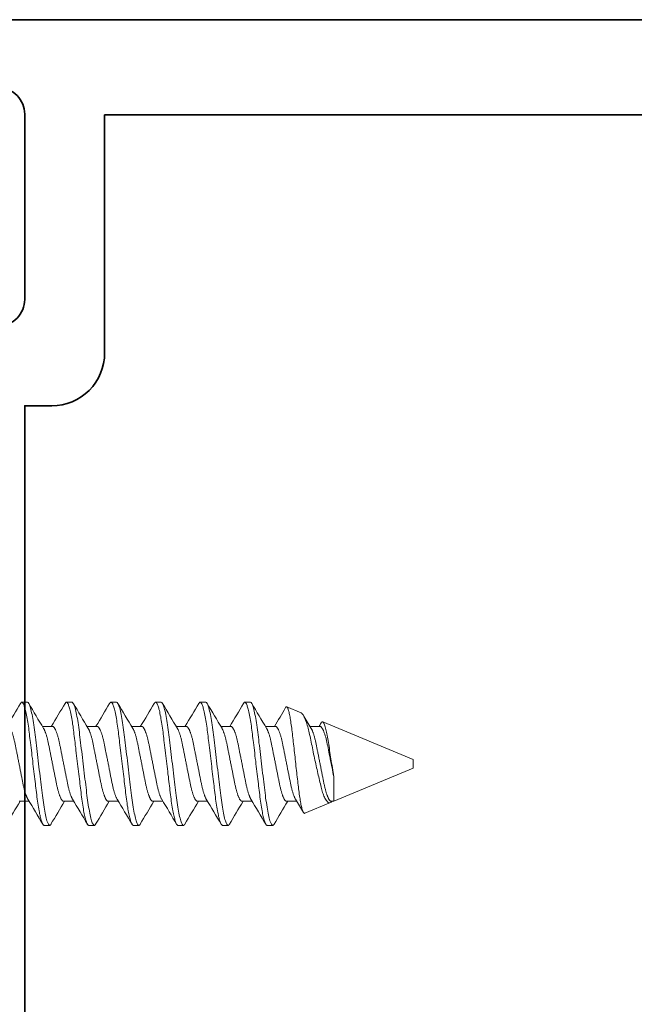
# Model space of a CAD drawing. Units: inches. Extents: x -40 to 3476, y -494 to 635.
# Drawn here: x 400 to 400, y -372 to -371 of the extents above; entities that cross this region are included whole.
import ezdxf

# ---------------------------------------------------------------- set-up
doc = ezdxf.new("R2010")
doc.units = ezdxf.units.IN
doc.header["$LTSCALE"] = 0.5
doc.header["$MEASUREMENT"] = 0
doc.layers.add('Z-DETL-HRDW', color=3, linetype='Continuous', lineweight=9)
doc.layers.add('Z_ELEV_DOOR_550', color=6, linetype='Continuous', lineweight=35)

# ---------------------------------------------------------------- blocks, each defined once
blk = doc.blocks.new('SMS6X34')
at = {"layer": 'Z-DETL-HRDW', "transparency": 33554687}
for p, q in [((0.3174, 0.069), (0.3111, 0.069)), ((0.3674, 0.069), (0.3611, 0.069)), ((0.4174, 0.069), (0.4111, 0.069)), ((0.4674, 0.069), (0.4611, 0.069)), ((0.5174, 0.069), (0.5111, 0.069)), ((0.5674, 0.069), (0.5611, 0.069)), ((0.6243, 0.0571), (0.6081, 0.0638)), ((0.75, 0.005), (0.6485, 0.0471)), ((0.3455, 0.0419), (0.3342, 0.0419)), ((0.3955, 0.0419), (0.3842, 0.0419)), ((0.4455, 0.0419), (0.4342, 0.0419)), ((0.4955, 0.0419), (0.4842, 0.0419)), ((0.5455, 0.0419), (0.5342, 0.0419)), ((0.5955, 0.0419), (0.5842, 0.0419)), ((0.6455, 0.0419), (0.6342, 0.0419)), ((0.75, -0.005), (0.75, 0.005)), ((0.6608, -0.0419), (0.75, -0.005)), ((0.6608, -0.0419), (0.6608, -0.0142)), ((0.308, -0.0419), (0.3193, -0.0419)), ((0.358, -0.0419), (0.3693, -0.0419)), ((0.408, -0.0419), (0.4193, -0.0419)), ((0.458, -0.0419), (0.4693, -0.0419)), ((0.508, -0.0419), (0.5193, -0.0419)), ((0.558, -0.0419), (0.5693, -0.0419)), ((0.608, -0.0419), (0.6193, -0.0419)), ((0.6283, -0.0554), (0.6571, -0.0435)), ((0.658, -0.0419), (0.6608, -0.0419)), ((0.3361, -0.069), (0.3424, -0.069)), ((0.3861, -0.069), (0.3924, -0.069)), ((0.4361, -0.069), (0.4424, -0.069)), ((0.4861, -0.069), (0.4924, -0.069)), ((0.5361, -0.069), (0.5424, -0.069)), ((0.5861, -0.069), (0.5924, -0.069))]:
    blk.add_line(p, q, dxfattribs=at)
at = {"layer": 'Z-DETL-HRDW', "transparency": 33554687, "flags": 128}
for points in [[(0.3096, 0.0677), (0.3099, 0.068), (0.3102, 0.0685), (0.3105, 0.0688), (0.3108, 0.0689), (0.3111, 0.069), (0.3114, 0.0689), (0.3117, 0.0688), (0.312, 0.0685), (0.3123, 0.0681), (0.3126, 0.0676), (0.313, 0.067), (0.3133, 0.0663), (0.3136, 0.0655), (0.3139, 0.0646), (0.3143, 0.0636), (0.3146, 0.0625), (0.3149, 0.0611), (0.3153, 0.0597), (0.3157, 0.0581), (0.316, 0.0564), (0.3164, 0.0546), (0.3168, 0.0527), (0.3171, 0.0507), (0.3175, 0.0486), (0.3178, 0.0465), (0.3181, 0.0444), (0.3185, 0.0422), (0.3188, 0.04), (0.3191, 0.0377), (0.3194, 0.0354), (0.3196, 0.0332), (0.3199, 0.0309), (0.3202, 0.0285), (0.3205, 0.0261), (0.3208, 0.0237), (0.3211, 0.0209), (0.3215, 0.018), (0.3218, 0.0151), (0.3222, 0.0121), (0.3225, 0.0091), (0.3229, 0.0061), (0.3233, 0.003), (0.3236, 0), (0.324, -0.0029), (0.3243, -0.0058), (0.3247, -0.0087), (0.325, -0.0115), (0.3254, -0.0143), (0.3257, -0.0171), (0.326, -0.0197), (0.3263, -0.0223), (0.3266, -0.0247), (0.3269, -0.0272), (0.3272, -0.0296), (0.3275, -0.0321), (0.3278, -0.0346), (0.3281, -0.0371), (0.3284, -0.0395), (0.3287, -0.0419), (0.3291, -0.0442), (0.3294, -0.0464), (0.3298, -0.0486), (0.3301, -0.0506), (0.3304, -0.0525), (0.3308, -0.0543), (0.3311, -0.056), (0.3315, -0.0577), (0.3318, -0.0592), (0.3322, -0.0606), (0.3325, -0.0618), (0.3328, -0.063), (0.3331, -0.064), (0.3335, -0.065), (0.3338, -0.066), (0.3342, -0.0668), (0.3345, -0.0675), (0.3349, -0.068), (0.3352, -0.0685), (0.3355, -0.0688), (0.3358, -0.0689), (0.3361, -0.069), (0.3361, -0.069)], [(0.3596, 0.0677), (0.3599, 0.068), (0.3602, 0.0685), (0.3605, 0.0688), (0.3608, 0.0689), (0.3611, 0.069), (0.3614, 0.0689), (0.3617, 0.0688), (0.362, 0.0685), (0.3623, 0.0681), (0.3626, 0.0676), (0.363, 0.067), (0.3633, 0.0663), (0.3636, 0.0655), (0.3639, 0.0646), (0.3643, 0.0636), (0.3646, 0.0625), (0.3649, 0.0611), (0.3653, 0.0597), (0.3657, 0.0581), (0.366, 0.0564), (0.3664, 0.0546), (0.3668, 0.0527), (0.3671, 0.0507), (0.3675, 0.0486), (0.3678, 0.0465), (0.3681, 0.0444), (0.3685, 0.0422), (0.3688, 0.04), (0.3691, 0.0377), (0.3694, 0.0354), (0.3696, 0.0332), (0.3699, 0.0309), (0.3702, 0.0285), (0.3705, 0.0261), (0.3708, 0.0237), (0.3711, 0.0209), (0.3715, 0.018), (0.3718, 0.0151), (0.3722, 0.0121), (0.3725, 0.0091), (0.3729, 0.0061), (0.3733, 0.003), (0.3736, 0), (0.374, -0.0029), (0.3743, -0.0058), (0.3747, -0.0087), (0.375, -0.0115), (0.3754, -0.0143), (0.3757, -0.0171), (0.376, -0.0197), (0.3763, -0.0223), (0.3766, -0.0247), (0.3769, -0.0272), (0.3772, -0.0296), (0.3775, -0.0321), (0.3778, -0.0346), (0.3781, -0.0371), (0.3784, -0.0395), (0.3787, -0.0419), (0.3791, -0.0442), (0.3794, -0.0464), (0.3798, -0.0486), (0.3801, -0.0506), (0.3804, -0.0525), (0.3808, -0.0543), (0.3811, -0.056), (0.3815, -0.0577), (0.3818, -0.0592), (0.3822, -0.0606), (0.3825, -0.0618), (0.3828, -0.063), (0.3831, -0.064), (0.3835, -0.065), (0.3838, -0.066), (0.3842, -0.0668), (0.3845, -0.0675), (0.3849, -0.068), (0.3852, -0.0685), (0.3855, -0.0688), (0.3858, -0.0689), (0.3861, -0.069), (0.3861, -0.069)], [(0.4096, 0.0677), (0.4099, 0.068), (0.4102, 0.0685), (0.4105, 0.0688), (0.4108, 0.0689), (0.4111, 0.069), (0.4114, 0.0689), (0.4117, 0.0688), (0.412, 0.0685), (0.4123, 0.0681), (0.4126, 0.0676), (0.413, 0.067), (0.4133, 0.0663), (0.4136, 0.0655), (0.4139, 0.0646), (0.4143, 0.0636), (0.4146, 0.0625), (0.4149, 0.0611), (0.4153, 0.0597), (0.4157, 0.0581), (0.416, 0.0564), (0.4164, 0.0546), (0.4168, 0.0527), (0.4171, 0.0507), (0.4175, 0.0486), (0.4178, 0.0465), (0.4181, 0.0444), (0.4185, 0.0422), (0.4188, 0.04), (0.4191, 0.0377), (0.4194, 0.0354), (0.4196, 0.0332), (0.4199, 0.0309), (0.4202, 0.0285), (0.4205, 0.0261), (0.4208, 0.0237), (0.4211, 0.0209), (0.4215, 0.018), (0.4218, 0.0151), (0.4222, 0.0121), (0.4225, 0.0091), (0.4229, 0.0061), (0.4233, 0.003), (0.4236, 0), (0.424, -0.0029), (0.4243, -0.0058), (0.4247, -0.0087), (0.425, -0.0115), (0.4254, -0.0143), (0.4257, -0.0171), (0.426, -0.0197), (0.4263, -0.0223), (0.4266, -0.0247), (0.4269, -0.0272), (0.4272, -0.0296), (0.4275, -0.0321), (0.4278, -0.0346), (0.4281, -0.0371), (0.4284, -0.0395), (0.4287, -0.0419), (0.4291, -0.0442), (0.4294, -0.0464), (0.4298, -0.0486), (0.4301, -0.0506), (0.4304, -0.0525), (0.4308, -0.0543), (0.4311, -0.056), (0.4315, -0.0577), (0.4318, -0.0592), (0.4322, -0.0606), (0.4325, -0.0618), (0.4328, -0.063), (0.4331, -0.064), (0.4335, -0.065), (0.4338, -0.066), (0.4342, -0.0668), (0.4345, -0.0675), (0.4349, -0.068), (0.4352, -0.0685), (0.4355, -0.0688), (0.4358, -0.0689), (0.4361, -0.069), (0.4361, -0.069)], [(0.4596, 0.0677), (0.4599, 0.068), (0.4602, 0.0685), (0.4605, 0.0688), (0.4608, 0.0689), (0.4611, 0.069), (0.4614, 0.0689), (0.4617, 0.0688), (0.462, 0.0685), (0.4623, 0.0681), (0.4626, 0.0676), (0.463, 0.067), (0.4633, 0.0663), (0.4636, 0.0655), (0.4639, 0.0646), (0.4643, 0.0636), (0.4646, 0.0625), (0.4649, 0.0611), (0.4653, 0.0597), (0.4657, 0.0581), (0.466, 0.0564), (0.4664, 0.0546), (0.4668, 0.0527), (0.4671, 0.0507), (0.4675, 0.0486), (0.4678, 0.0465), (0.4681, 0.0444), (0.4685, 0.0422), (0.4688, 0.04), (0.4691, 0.0377), (0.4694, 0.0354), (0.4696, 0.0332), (0.4699, 0.0309), (0.4702, 0.0285), (0.4705, 0.0261), (0.4708, 0.0237), (0.4711, 0.0209), (0.4715, 0.018), (0.4718, 0.0151), (0.4722, 0.0121), (0.4725, 0.0091), (0.4729, 0.0061), (0.4733, 0.003), (0.4736, 0), (0.474, -0.0029), (0.4743, -0.0058), (0.4747, -0.0087), (0.475, -0.0115), (0.4754, -0.0143), (0.4757, -0.0171), (0.476, -0.0197), (0.4763, -0.0223), (0.4766, -0.0247), (0.4769, -0.0272), (0.4772, -0.0296), (0.4775, -0.0321), (0.4778, -0.0346), (0.4781, -0.0371), (0.4784, -0.0395), (0.4787, -0.0419), (0.4791, -0.0442), (0.4794, -0.0464), (0.4798, -0.0486), (0.4801, -0.0506), (0.4804, -0.0525), (0.4808, -0.0543), (0.4811, -0.056), (0.4815, -0.0577), (0.4818, -0.0592), (0.4822, -0.0606), (0.4825, -0.0618), (0.4828, -0.063), (0.4831, -0.064), (0.4835, -0.065), (0.4838, -0.066), (0.4842, -0.0668), (0.4845, -0.0675), (0.4849, -0.068), (0.4852, -0.0685), (0.4855, -0.0688), (0.4858, -0.0689), (0.4861, -0.069), (0.4861, -0.069)], [(0.5096, 0.0677), (0.5099, 0.068), (0.5102, 0.0685), (0.5105, 0.0688), (0.5108, 0.0689), (0.5111, 0.069), (0.5114, 0.0689), (0.5117, 0.0688), (0.512, 0.0685), (0.5123, 0.0681), (0.5126, 0.0676), (0.513, 0.067), (0.5133, 0.0663), (0.5136, 0.0655), (0.5139, 0.0646), (0.5143, 0.0636), (0.5146, 0.0625), (0.5149, 0.0611), (0.5153, 0.0597), (0.5157, 0.0581), (0.516, 0.0564), (0.5164, 0.0546), (0.5168, 0.0527), (0.5171, 0.0507), (0.5175, 0.0486), (0.5178, 0.0465), (0.5181, 0.0444), (0.5185, 0.0422), (0.5188, 0.04), (0.5191, 0.0377), (0.5194, 0.0354), (0.5196, 0.0332), (0.5199, 0.0309), (0.5202, 0.0285), (0.5205, 0.0261), (0.5208, 0.0237), (0.5211, 0.0209), (0.5215, 0.018), (0.5218, 0.0151), (0.5222, 0.0121), (0.5225, 0.0091), (0.5229, 0.0061), (0.5233, 0.003), (0.5236, 0), (0.524, -0.0029), (0.5243, -0.0058), (0.5247, -0.0087), (0.525, -0.0115), (0.5254, -0.0143), (0.5257, -0.0171), (0.526, -0.0197), (0.5263, -0.0223), (0.5266, -0.0247), (0.5269, -0.0272), (0.5272, -0.0296), (0.5275, -0.0321), (0.5278, -0.0346), (0.5281, -0.0371), (0.5284, -0.0395), (0.5287, -0.0419), (0.5291, -0.0442), (0.5294, -0.0464), (0.5298, -0.0486), (0.5301, -0.0506), (0.5304, -0.0525), (0.5308, -0.0543), (0.5311, -0.056), (0.5315, -0.0577), (0.5318, -0.0592), (0.5322, -0.0606), (0.5325, -0.0618), (0.5328, -0.063), (0.5331, -0.064), (0.5335, -0.065), (0.5338, -0.066), (0.5342, -0.0668), (0.5345, -0.0675), (0.5349, -0.068), (0.5352, -0.0685), (0.5355, -0.0688), (0.5358, -0.0689), (0.5361, -0.069), (0.5361, -0.069)], [(0.5596, 0.0677), (0.5599, 0.068), (0.5602, 0.0685), (0.5605, 0.0688), (0.5608, 0.0689), (0.5611, 0.069), (0.5614, 0.0689), (0.5617, 0.0688), (0.562, 0.0685), (0.5623, 0.0681), (0.5626, 0.0676), (0.563, 0.067), (0.5633, 0.0663), (0.5636, 0.0655), (0.5639, 0.0646), (0.5643, 0.0636), (0.5646, 0.0625), (0.5649, 0.0611), (0.5653, 0.0597), (0.5657, 0.0581), (0.566, 0.0564), (0.5664, 0.0546), (0.5668, 0.0527), (0.5671, 0.0507), (0.5675, 0.0486), (0.5678, 0.0465), (0.5681, 0.0444), (0.5685, 0.0422), (0.5688, 0.04), (0.5691, 0.0377), (0.5694, 0.0354), (0.5696, 0.0332), (0.5699, 0.0309), (0.5702, 0.0285), (0.5705, 0.0261), (0.5708, 0.0237), (0.5711, 0.0209), (0.5715, 0.018), (0.5718, 0.0151), (0.5722, 0.0121), (0.5725, 0.0091), (0.5729, 0.0061), (0.5733, 0.003), (0.5736, 0), (0.574, -0.0029), (0.5743, -0.0058), (0.5747, -0.0087), (0.575, -0.0115), (0.5754, -0.0143), (0.5757, -0.0171), (0.576, -0.0197), (0.5763, -0.0223), (0.5766, -0.0247), (0.5769, -0.0272), (0.5772, -0.0296), (0.5775, -0.0321), (0.5778, -0.0346), (0.5781, -0.0371), (0.5784, -0.0395), (0.5787, -0.0419), (0.5791, -0.0442), (0.5794, -0.0464), (0.5798, -0.0486), (0.5801, -0.0506), (0.5804, -0.0525), (0.5808, -0.0543), (0.5811, -0.056), (0.5815, -0.0577), (0.5818, -0.0592), (0.5822, -0.0606), (0.5825, -0.0618), (0.5828, -0.063), (0.5831, -0.064), (0.5835, -0.065), (0.5838, -0.066), (0.5842, -0.0668), (0.5845, -0.0675), (0.5849, -0.068), (0.5852, -0.0685), (0.5855, -0.0688), (0.5858, -0.0689), (0.5861, -0.069), (0.5861, -0.069)], [(0.6283, -0.0554), (0.628, -0.0555), (0.6277, -0.0554), (0.6273, -0.0551), (0.627, -0.0547), (0.6267, -0.0542), (0.6263, -0.0535), (0.626, -0.0528), (0.6258, -0.052), (0.6255, -0.0512), (0.6252, -0.0502), (0.6249, -0.0491), (0.6246, -0.048), (0.6243, -0.0467), (0.624, -0.0454), (0.6238, -0.044), (0.6235, -0.0425), (0.6232, -0.0409), (0.623, -0.0393), (0.6227, -0.0376), (0.6224, -0.0358), (0.6222, -0.0339), (0.6219, -0.0319), (0.6217, -0.03), (0.6214, -0.028), (0.6212, -0.0259), (0.6209, -0.0238), (0.6207, -0.0216), (0.6204, -0.0194), (0.6201, -0.0171), (0.6199, -0.0147), (0.6196, -0.0124), (0.6193, -0.01), (0.6191, -0.0076), (0.6188, -0.0051), (0.6185, -0.0026), (0.6182, -0.0001), (0.6179, 0.0025), (0.6176, 0.005), (0.6174, 0.0075), (0.6171, 0.0099), (0.6168, 0.0124), (0.6165, 0.0149), (0.6163, 0.0174), (0.616, 0.0198), (0.6157, 0.0223), (0.6155, 0.0247), (0.6152, 0.027), (0.615, 0.0292), (0.6147, 0.0314), (0.6145, 0.0336), (0.6142, 0.0358), (0.614, 0.0379), (0.6137, 0.0399), (0.6134, 0.0419), (0.6132, 0.0438), (0.6129, 0.0457), (0.6126, 0.0474), (0.6124, 0.0491), (0.6121, 0.0508), (0.6118, 0.0523), (0.6115, 0.0538), (0.6112, 0.0552), (0.6109, 0.0565), (0.6107, 0.0577), (0.6104, 0.0587), (0.6101, 0.0597), (0.6098, 0.0606), (0.6096, 0.0614), (0.6093, 0.0621), (0.609, 0.0627), (0.6088, 0.0631), (0.6085, 0.0634), (0.6083, 0.0637), (0.608, 0.0638), (0.6078, 0.0638), (0.6075, 0.0637), (0.6073, 0.0635), (0.607, 0.0632), (0.6068, 0.0629)], [(0.6243, 0.0571), (0.6246, 0.0569), (0.625, 0.0566), (0.6255, 0.0561), (0.6259, 0.0556), (0.6264, 0.0549), (0.6269, 0.0542), (0.6273, 0.0533), (0.6278, 0.0522), (0.6283, 0.0511), (0.6288, 0.05), (0.6292, 0.0489), (0.6297, 0.0476), (0.6302, 0.0462), (0.6306, 0.0448), (0.6311, 0.0432), (0.6316, 0.0416), (0.632, 0.0399), (0.6325, 0.0382), (0.6329, 0.0364), (0.6334, 0.0346), (0.6338, 0.0327), (0.6343, 0.0306), (0.6347, 0.0286), (0.6352, 0.0264), (0.6356, 0.0243), (0.636, 0.0221), (0.6365, 0.02), (0.6369, 0.0178), (0.6374, 0.0156), (0.6379, 0.0133), (0.6383, 0.0109), (0.6388, 0.0086), (0.6393, 0.0062), (0.6398, 0.0041), (0.6402, 0.002), (0.6407, -0.0001), (0.6412, -0.0022), (0.6416, -0.0044), (0.6421, -0.0065), (0.6426, -0.0086), (0.6431, -0.0107), (0.6435, -0.0127), (0.644, -0.0147), (0.6444, -0.0166), (0.6449, -0.0186), (0.6453, -0.0205), (0.6458, -0.0224), (0.6462, -0.0242), (0.6466, -0.026), (0.6471, -0.0276), (0.6475, -0.0292), (0.648, -0.0307), (0.6484, -0.0321), (0.6489, -0.0335), (0.6494, -0.0348), (0.6499, -0.0361), (0.6504, -0.0372), (0.651, -0.0385), (0.6516, -0.0396), (0.6522, -0.0406), (0.6529, -0.0415), (0.6535, -0.0422), (0.6541, -0.0428), (0.6546, -0.0432), (0.6551, -0.0434), (0.6556, -0.0436), (0.6561, -0.0437), (0.6566, -0.0436), (0.6571, -0.0435)], [(0.6608, -0.0142), (0.6604, -0.0119), (0.6601, -0.0095), (0.6597, -0.0071), (0.6593, -0.0046), (0.6589, -0.002), (0.6585, 0.0006), (0.6581, 0.003), (0.6577, 0.0054), (0.6573, 0.0078), (0.657, 0.0102), (0.6566, 0.0126), (0.6562, 0.015), (0.6559, 0.0173), (0.6556, 0.0196), (0.6552, 0.0217), (0.6549, 0.0239), (0.6546, 0.026), (0.6542, 0.0281), (0.6539, 0.03), (0.6535, 0.0319), (0.6532, 0.0337), (0.6528, 0.0355), (0.6524, 0.0371), (0.6521, 0.0386), (0.6517, 0.04), (0.6513, 0.0414), (0.6509, 0.0425), (0.6506, 0.0436), (0.6502, 0.0446), (0.6498, 0.0453), (0.6495, 0.046), (0.6491, 0.0465), (0.6488, 0.0468), (0.6485, 0.0471), (0.6481, 0.0471), (0.6478, 0.0471), (0.6475, 0.0468), (0.6471, 0.0465), (0.6468, 0.046), (0.6467, 0.0458)]]:
    blk.add_lwpolyline(points, dxfattribs=at)
at = {"layer": 'Z-DETL-HRDW', "transparency": 33554687}
for centre, radius, start, end in [((-1.7408, 1.2712), 2.3775, 328.8674, 329.5896), ((2.2715, 1.2133), 2.2639, 210.4006, 211.2242), ((-1.6908, 1.2712), 2.3775, 328.8674, 329.5896), ((2.3215, 1.2133), 2.2639, 210.4006, 211.2242), ((-1.641, 1.2713), 2.3777, 328.8675, 329.5896), ((2.372, 1.2136), 2.2645, 210.4007, 211.2241), ((-1.591, 1.2713), 2.3777, 328.8675, 329.5896), ((2.422, 1.2136), 2.2645, 210.4007, 211.2241), ((-1.541, 1.2713), 2.3777, 328.8675, 329.5896), ((2.4716, 1.2134), 2.264, 210.4006, 211.2241), ((-1.4911, 1.2713), 2.3779, 328.8674, 329.5895), ((2.5216, 1.2134), 2.264, 210.4006, 211.2241), ((-1.2485, 1.156), 2.1534, 328.8457, 329.4947), ((2.0219, 0.8829), 1.6226, 210.7033, 211.3085), ((-0.5103, 0.7418), 1.3502, 328.776, 328.97), ((2.3442, -1.2711), 2.3774, 148.8674, 149.5897), ((-1.6186, -1.2137), 2.2646, 30.4006, 31.2241), ((2.3942, -1.2711), 2.3775, 148.8674, 149.5897), ((-1.5683, -1.2135), 2.2643, 30.4006, 31.2242), ((2.4436, -1.2707), 2.3767, 148.8673, 149.5899), ((-1.5184, -1.2136), 2.2644, 30.4006, 31.2241), ((2.4941, -1.271), 2.3773, 148.8674, 149.5898), ((-1.4684, -1.2136), 2.2644, 30.4006, 31.2241), ((2.5441, -1.271), 2.3773, 148.8674, 149.5898), ((-1.4181, -1.2134), 2.264, 30.4005, 31.2242), ((2.5948, -1.2715), 2.3781, 148.8675, 149.5896), ((-1.3681, -1.2134), 2.264, 30.4005, 31.2242), ((2.6448, -1.2715), 2.3781, 148.8675, 149.5896), ((-0.7668, -0.882), 1.6208, 30.7047, 31.3088), ((0.6547, -0.0387), 0.00534, 296.2853, 322.5209)]:
    blk.add_arc(centre, radius, start, end, dxfattribs=at)
for points, knots in [([(0.3174, 0.069), (0.3183, 0.069), (0.3193, 0.0673), (0.3215, 0.0603), (0.3227, 0.055), (0.3243, 0.0453), (0.3248, 0.0418), (0.3257, 0.0345), (0.3262, 0.0308), (0.3276, 0.0185), (0.3288, 0.0092), (0.331, -0.0092), (0.3321, -0.0185), (0.3336, -0.0308), (0.334, -0.0345), (0.335, -0.0418), (0.3355, -0.0453), (0.3371, -0.055), (0.3382, -0.0603), (0.3404, -0.0673), (0.3415, -0.069), (0.3424, -0.069)], [0, 0, 0, 0, 0.125, 0.125, 0.25, 0.25, 0.3125, 0.3125, 0.375, 0.375, 0.5, 0.5, 0.625, 0.625, 0.6875, 0.6875, 0.75, 0.75, 0.875, 0.875, 1, 1, 1, 1]), ([(0.3674, 0.069), (0.3683, 0.069), (0.3693, 0.0673), (0.3715, 0.0603), (0.3727, 0.055), (0.3743, 0.0453), (0.3748, 0.0418), (0.3757, 0.0345), (0.3762, 0.0308), (0.3776, 0.0185), (0.3788, 0.0092), (0.381, -0.0092), (0.3821, -0.0185), (0.3836, -0.0308), (0.384, -0.0345), (0.385, -0.0418), (0.3855, -0.0453), (0.3871, -0.055), (0.3882, -0.0603), (0.3904, -0.0673), (0.3915, -0.069), (0.3924, -0.069)], [0, 0, 0, 0, 0.125, 0.125, 0.25, 0.25, 0.3125, 0.3125, 0.375, 0.375, 0.5, 0.5, 0.625, 0.625, 0.6875, 0.6875, 0.75, 0.75, 0.875, 0.875, 1, 1, 1, 1]), ([(0.4174, 0.069), (0.4183, 0.069), (0.4193, 0.0673), (0.4215, 0.0603), (0.4227, 0.055), (0.4243, 0.0453), (0.4248, 0.0418), (0.4257, 0.0345), (0.4262, 0.0308), (0.4276, 0.0185), (0.4288, 0.0092), (0.431, -0.0092), (0.4321, -0.0185), (0.4336, -0.0308), (0.434, -0.0345), (0.435, -0.0418), (0.4355, -0.0453), (0.4371, -0.055), (0.4382, -0.0603), (0.4404, -0.0673), (0.4415, -0.069), (0.4424, -0.069)], [0, 0, 0, 0, 0.125, 0.125, 0.25, 0.25, 0.3125, 0.3125, 0.375, 0.375, 0.5, 0.5, 0.625, 0.625, 0.6875, 0.6875, 0.75, 0.75, 0.875, 0.875, 1, 1, 1, 1]), ([(0.4674, 0.069), (0.4683, 0.069), (0.4693, 0.0673), (0.4715, 0.0603), (0.4727, 0.055), (0.4743, 0.0453), (0.4748, 0.0418), (0.4757, 0.0345), (0.4762, 0.0308), (0.4776, 0.0185), (0.4788, 0.0092), (0.481, -0.0092), (0.4821, -0.0185), (0.4836, -0.0308), (0.484, -0.0345), (0.485, -0.0418), (0.4855, -0.0453), (0.4871, -0.055), (0.4882, -0.0603), (0.4904, -0.0673), (0.4915, -0.069), (0.4924, -0.069)], [0, 0, 0, 0, 0.125, 0.125, 0.25, 0.25, 0.3125, 0.3125, 0.375, 0.375, 0.5, 0.5, 0.625, 0.625, 0.6875, 0.6875, 0.75, 0.75, 0.875, 0.875, 1, 1, 1, 1]), ([(0.5174, 0.069), (0.5183, 0.069), (0.5193, 0.0673), (0.5215, 0.0603), (0.5227, 0.055), (0.5243, 0.0453), (0.5248, 0.0418), (0.5257, 0.0345), (0.5262, 0.0308), (0.5276, 0.0185), (0.5288, 0.0092), (0.531, -0.0092), (0.5321, -0.0185), (0.5336, -0.0308), (0.534, -0.0345), (0.535, -0.0418), (0.5355, -0.0453), (0.5371, -0.055), (0.5382, -0.0603), (0.5404, -0.0673), (0.5415, -0.069), (0.5424, -0.069)], [0, 0, 0, 0, 0.125, 0.125, 0.25, 0.25, 0.3125, 0.3125, 0.375, 0.375, 0.5, 0.5, 0.625, 0.625, 0.6875, 0.6875, 0.75, 0.75, 0.875, 0.875, 1, 1, 1, 1]), ([(0.5674, 0.069), (0.5683, 0.069), (0.5693, 0.0673), (0.5715, 0.0603), (0.5727, 0.055), (0.5743, 0.0453), (0.5748, 0.0418), (0.5757, 0.0345), (0.5762, 0.0308), (0.5776, 0.0185), (0.5788, 0.0092), (0.581, -0.0092), (0.5821, -0.0185), (0.5836, -0.0308), (0.584, -0.0345), (0.585, -0.0418), (0.5855, -0.0453), (0.5871, -0.055), (0.5882, -0.0603), (0.5904, -0.0673), (0.5915, -0.069), (0.5924, -0.069)], [0, 0, 0, 0, 0.125, 0.125, 0.25, 0.25, 0.3125, 0.3125, 0.375, 0.375, 0.5, 0.5, 0.625, 0.625, 0.6875, 0.6875, 0.75, 0.75, 0.875, 0.875, 1, 1, 1, 1]), ([(0.2955, 0.0419), (0.2956, 0.0419), (0.2959, 0.0419), (0.2963, 0.0417), (0.2967, 0.0414), (0.2971, 0.041), (0.2976, 0.0404), (0.298, 0.0397), (0.2985, 0.0389), (0.299, 0.038), (0.2994, 0.0369), (0.2999, 0.0356), (0.3004, 0.0343), (0.3009, 0.0328), (0.3014, 0.0312), (0.3019, 0.0296), (0.3023, 0.0279), (0.3027, 0.0261), (0.3031, 0.0243), (0.3035, 0.0224), (0.3039, 0.0205), (0.3043, 0.0185), (0.3047, 0.0165), (0.3051, 0.0143), (0.3056, 0.0121), (0.3061, 0.0098), (0.3065, 0.0074), (0.307, 0.0049), (0.3075, 0.0025), (0.308, 0), (0.3085, -0.0024), (0.3089, -0.0047), (0.3094, -0.007), (0.3099, -0.0093), (0.3103, -0.0116), (0.3107, -0.0138), (0.3112, -0.0159), (0.3116, -0.018), (0.312, -0.0201), (0.3124, -0.0221), (0.3128, -0.024), (0.3132, -0.0259), (0.3137, -0.0278), (0.3141, -0.0295), (0.3146, -0.0311), (0.315, -0.0327), (0.3155, -0.0341), (0.316, -0.0354), (0.3164, -0.0366), (0.3169, -0.0377), (0.3174, -0.0387), (0.3177, -0.0393), (0.3179, -0.0397), (0.318, -0.0397)], [0, 0, 0, 0, 0.018718, 0.037691, 0.056896, 0.076308, 0.095897, 0.115636, 0.135491, 0.155432, 0.176376, 0.197338, 0.218279, 0.23916, 0.259943, 0.28059, 0.30014, 0.319504, 0.338657, 0.357571, 0.376241, 0.395021, 0.414052, 0.433309, 0.453696, 0.47427, 0.494995, 0.515836, 0.536754, 0.557712, 0.577718, 0.597689, 0.617593, 0.637397, 0.657068, 0.676577, 0.695893, 0.714991, 0.734737, 0.75428, 0.77405, 0.794086, 0.814358, 0.834834, 0.85454, 0.87437, 0.894293, 0.914276, 0.934285, 0.954286, 0.974244, 0.994127, 1, 1, 1, 1]), ([(0.3355, 0.0397), (0.3357, 0.0395), (0.336, 0.0389), (0.3365, 0.038), (0.3369, 0.0369), (0.3374, 0.0356), (0.3379, 0.0343), (0.3384, 0.0328), (0.3389, 0.0312), (0.3394, 0.0296), (0.3398, 0.0279), (0.3402, 0.0261), (0.3406, 0.0243), (0.341, 0.0224), (0.3414, 0.0205), (0.3418, 0.0185), (0.3422, 0.0165), (0.3426, 0.0143), (0.3431, 0.0121), (0.3436, 0.0098), (0.344, 0.0074), (0.3445, 0.0049), (0.345, 0.0025), (0.3455, 0), (0.346, -0.0024), (0.3464, -0.0047), (0.3469, -0.007), (0.3474, -0.0093), (0.3478, -0.0116), (0.3482, -0.0138), (0.3487, -0.0159), (0.3491, -0.018), (0.3495, -0.0201), (0.3499, -0.0221), (0.3503, -0.024), (0.3507, -0.0259), (0.3512, -0.0278), (0.3516, -0.0295), (0.3521, -0.0311), (0.3525, -0.0327), (0.353, -0.0341), (0.3535, -0.0354), (0.3539, -0.0366), (0.3544, -0.0377), (0.3549, -0.0387), (0.3553, -0.0395), (0.3558, -0.0403), (0.3563, -0.0409), (0.3567, -0.0414), (0.3572, -0.0417), (0.3576, -0.0419), (0.3579, -0.0419), (0.358, -0.0419)], [0, 0, 0, 0, 0.0200836, 0.0400237, 0.060968, 0.08193, 0.1028707, 0.1237512, 0.1445333, 0.1651799, 0.1847295, 0.204094, 0.2232461, 0.2421603, 0.2608291, 0.2796093, 0.2986398, 0.3178963, 0.3382832, 0.3588566, 0.3795816, 0.400422, 0.4213401, 0.4422973, 0.4623027, 0.482274, 0.5021778, 0.5219811, 0.541652, 0.56116, 0.5804764, 0.5995741, 0.6193193, 0.6388616, 0.6586323, 0.6786677, 0.698939, 0.7194148, 0.7391201, 0.7589502, 0.7788731, 0.7988556, 0.818864, 0.8388644, 0.8588227, 0.8787055, 0.8994183, 0.919976, 0.9403443, 0.9604907, 0.9803851, 1, 1, 1, 1]), ([(0.3455, 0.0419), (0.3456, 0.0419), (0.3459, 0.0419), (0.3463, 0.0417), (0.3467, 0.0414), (0.3471, 0.041), (0.3476, 0.0404), (0.348, 0.0397), (0.3485, 0.0389), (0.349, 0.038), (0.3494, 0.0369), (0.3499, 0.0356), (0.3504, 0.0343), (0.3509, 0.0328), (0.3514, 0.0312), (0.3519, 0.0296), (0.3523, 0.0279), (0.3527, 0.0261), (0.3531, 0.0243), (0.3535, 0.0224), (0.3539, 0.0205), (0.3543, 0.0185), (0.3547, 0.0165), (0.3551, 0.0143), (0.3556, 0.0121), (0.3561, 0.0098), (0.3565, 0.0074), (0.357, 0.0049), (0.3575, 0.0025), (0.358, 0), (0.3585, -0.0024), (0.3589, -0.0047), (0.3594, -0.007), (0.3599, -0.0093), (0.3603, -0.0116), (0.3607, -0.0138), (0.3612, -0.0159), (0.3616, -0.018), (0.362, -0.0201), (0.3624, -0.0221), (0.3628, -0.024), (0.3632, -0.0259), (0.3637, -0.0278), (0.3641, -0.0295), (0.3646, -0.0311), (0.365, -0.0327), (0.3655, -0.0341), (0.366, -0.0354), (0.3664, -0.0366), (0.3669, -0.0377), (0.3674, -0.0387), (0.3677, -0.0393), (0.3679, -0.0397), (0.368, -0.0397)], [0, 0, 0, 0, 0.018718, 0.037691, 0.056896, 0.076308, 0.095897, 0.115636, 0.135491, 0.155431, 0.176376, 0.197338, 0.21828, 0.23916, 0.259943, 0.28059, 0.30014, 0.319505, 0.338657, 0.357571, 0.376241, 0.395021, 0.414052, 0.433309, 0.453696, 0.47427, 0.494995, 0.515836, 0.536754, 0.557712, 0.577718, 0.597689, 0.617593, 0.637397, 0.657068, 0.676577, 0.695893, 0.714991, 0.734737, 0.75428, 0.77405, 0.794086, 0.814358, 0.834834, 0.85454, 0.87437, 0.894293, 0.914276, 0.934285, 0.954286, 0.974244, 0.994127, 1, 1, 1, 1]), ([(0.3855, 0.0397), (0.3857, 0.0395), (0.386, 0.0389), (0.3865, 0.038), (0.3869, 0.0369), (0.3874, 0.0356), (0.3879, 0.0343), (0.3884, 0.0328), (0.3889, 0.0312), (0.3894, 0.0296), (0.3898, 0.0279), (0.3902, 0.0261), (0.3906, 0.0243), (0.391, 0.0224), (0.3914, 0.0205), (0.3918, 0.0185), (0.3922, 0.0165), (0.3926, 0.0143), (0.3931, 0.0121), (0.3936, 0.0098), (0.394, 0.0074), (0.3945, 0.0049), (0.395, 0.0025), (0.3955, 0), (0.396, -0.0024), (0.3964, -0.0047), (0.3969, -0.007), (0.3974, -0.0093), (0.3978, -0.0116), (0.3982, -0.0138), (0.3987, -0.0159), (0.3991, -0.018), (0.3995, -0.0201), (0.3999, -0.0221), (0.4003, -0.024), (0.4007, -0.0259), (0.4012, -0.0278), (0.4016, -0.0295), (0.4021, -0.0311), (0.4025, -0.0327), (0.403, -0.0341), (0.4035, -0.0354), (0.4039, -0.0366), (0.4044, -0.0377), (0.4049, -0.0387), (0.4053, -0.0395), (0.4058, -0.0403), (0.4063, -0.0409), (0.4067, -0.0414), (0.4072, -0.0417), (0.4076, -0.0419), (0.4079, -0.0419), (0.408, -0.0419)], [0, 0, 0, 0, 0.020084, 0.040024, 0.060968, 0.08193, 0.102871, 0.123751, 0.144533, 0.16518, 0.184729, 0.204094, 0.223246, 0.24216, 0.260829, 0.279609, 0.29864, 0.317896, 0.338283, 0.358857, 0.379582, 0.400422, 0.42134, 0.442297, 0.462303, 0.482274, 0.502178, 0.521981, 0.541652, 0.56116, 0.580476, 0.599574, 0.619319, 0.638862, 0.658632, 0.678668, 0.698939, 0.719415, 0.73912, 0.75895, 0.778873, 0.798856, 0.818864, 0.838864, 0.858823, 0.878705, 0.899418, 0.919976, 0.940344, 0.960491, 0.980385, 1, 1, 1, 1]), ([(0.3955, 0.0419), (0.3956, 0.0419), (0.3959, 0.0419), (0.3963, 0.0417), (0.3967, 0.0414), (0.3971, 0.041), (0.3976, 0.0404), (0.398, 0.0397), (0.3985, 0.0389), (0.399, 0.038), (0.3994, 0.0369), (0.3999, 0.0356), (0.4004, 0.0343), (0.4009, 0.0328), (0.4014, 0.0312), (0.4019, 0.0296), (0.4023, 0.0279), (0.4027, 0.0261), (0.4031, 0.0243), (0.4035, 0.0224), (0.4039, 0.0205), (0.4043, 0.0185), (0.4047, 0.0165), (0.4051, 0.0143), (0.4056, 0.0121), (0.4061, 0.0098), (0.4065, 0.0074), (0.407, 0.0049), (0.4075, 0.0025), (0.408, 0), (0.4085, -0.0024), (0.4089, -0.0047), (0.4094, -0.007), (0.4099, -0.0093), (0.4103, -0.0116), (0.4107, -0.0138), (0.4112, -0.0159), (0.4116, -0.018), (0.412, -0.0201), (0.4124, -0.0221), (0.4128, -0.024), (0.4132, -0.0259), (0.4137, -0.0278), (0.4141, -0.0295), (0.4146, -0.0311), (0.415, -0.0327), (0.4155, -0.0341), (0.416, -0.0354), (0.4164, -0.0366), (0.4169, -0.0377), (0.4174, -0.0387), (0.4177, -0.0393), (0.4179, -0.0397), (0.418, -0.0397)], [0, 0, 0, 0, 0.018718, 0.037691, 0.056896, 0.076308, 0.095897, 0.115636, 0.135491, 0.155432, 0.176376, 0.197338, 0.21828, 0.23916, 0.259943, 0.28059, 0.30014, 0.319504, 0.338657, 0.357571, 0.376241, 0.395021, 0.414052, 0.433309, 0.453696, 0.47427, 0.494995, 0.515836, 0.536754, 0.557712, 0.577718, 0.597689, 0.617593, 0.637397, 0.657068, 0.676577, 0.695893, 0.714991, 0.734737, 0.75428, 0.77405, 0.794086, 0.814358, 0.834834, 0.85454, 0.87437, 0.894293, 0.914276, 0.934285, 0.954286, 0.974244, 0.994127, 1, 1, 1, 1]), ([(0.4355, 0.0397), (0.4357, 0.0395), (0.436, 0.0389), (0.4365, 0.038), (0.4369, 0.0369), (0.4374, 0.0356), (0.4379, 0.0343), (0.4384, 0.0328), (0.4389, 0.0312), (0.4394, 0.0296), (0.4398, 0.0279), (0.4402, 0.0261), (0.4406, 0.0243), (0.441, 0.0224), (0.4414, 0.0205), (0.4418, 0.0185), (0.4422, 0.0165), (0.4426, 0.0143), (0.4431, 0.0121), (0.4436, 0.0098), (0.444, 0.0074), (0.4445, 0.0049), (0.445, 0.0025), (0.4455, 0), (0.446, -0.0024), (0.4464, -0.0047), (0.4469, -0.007), (0.4474, -0.0093), (0.4478, -0.0116), (0.4482, -0.0138), (0.4487, -0.0159), (0.4491, -0.018), (0.4495, -0.0201), (0.4499, -0.0221), (0.4503, -0.024), (0.4507, -0.0259), (0.4512, -0.0278), (0.4516, -0.0295), (0.4521, -0.0311), (0.4525, -0.0327), (0.453, -0.0341), (0.4535, -0.0354), (0.4539, -0.0366), (0.4544, -0.0377), (0.4549, -0.0387), (0.4553, -0.0395), (0.4558, -0.0403), (0.4563, -0.0409), (0.4567, -0.0414), (0.4572, -0.0417), (0.4576, -0.0419), (0.4579, -0.0419), (0.458, -0.0419)], [0, 0, 0, 0, 0.020084, 0.040024, 0.060968, 0.08193, 0.102871, 0.123751, 0.144533, 0.16518, 0.184729, 0.204094, 0.223246, 0.24216, 0.260829, 0.279609, 0.29864, 0.317896, 0.338283, 0.358857, 0.379582, 0.400422, 0.42134, 0.442297, 0.462303, 0.482274, 0.502178, 0.521981, 0.541652, 0.56116, 0.580476, 0.599574, 0.619319, 0.638862, 0.658632, 0.678668, 0.698939, 0.719415, 0.73912, 0.75895, 0.778873, 0.798856, 0.818864, 0.838864, 0.858823, 0.878705, 0.899418, 0.919976, 0.940344, 0.960491, 0.980385, 1, 1, 1, 1]), ([(0.4455, 0.0419), (0.4456, 0.0419), (0.4459, 0.0419), (0.4463, 0.0417), (0.4467, 0.0414), (0.4471, 0.041), (0.4476, 0.0404), (0.448, 0.0397), (0.4485, 0.0389), (0.449, 0.038), (0.4494, 0.0369), (0.4499, 0.0356), (0.4504, 0.0343), (0.4509, 0.0328), (0.4514, 0.0312), (0.4519, 0.0296), (0.4523, 0.0279), (0.4527, 0.0261), (0.4531, 0.0243), (0.4535, 0.0224), (0.4539, 0.0205), (0.4543, 0.0185), (0.4547, 0.0165), (0.4551, 0.0143), (0.4556, 0.0121), (0.4561, 0.0098), (0.4565, 0.0074), (0.457, 0.0049), (0.4575, 0.0025), (0.458, 0), (0.4585, -0.0024), (0.4589, -0.0047), (0.4594, -0.007), (0.4599, -0.0093), (0.4603, -0.0116), (0.4607, -0.0138), (0.4612, -0.0159), (0.4616, -0.018), (0.462, -0.0201), (0.4624, -0.0221), (0.4628, -0.024), (0.4632, -0.0259), (0.4637, -0.0278), (0.4641, -0.0295), (0.4646, -0.0311), (0.465, -0.0327), (0.4655, -0.0341), (0.466, -0.0354), (0.4664, -0.0366), (0.4669, -0.0377), (0.4674, -0.0387), (0.4677, -0.0393), (0.4679, -0.0397), (0.468, -0.0397)], [0, 0, 0, 0, 0.018718, 0.037691, 0.056896, 0.076308, 0.095897, 0.115635, 0.135491, 0.155431, 0.176376, 0.197338, 0.218279, 0.23916, 0.259943, 0.28059, 0.30014, 0.319505, 0.338657, 0.357571, 0.376241, 0.395021, 0.414052, 0.433309, 0.453696, 0.47427, 0.494995, 0.515836, 0.536754, 0.557712, 0.577718, 0.597689, 0.617593, 0.637397, 0.657068, 0.676577, 0.695893, 0.714991, 0.734737, 0.754279, 0.77405, 0.794086, 0.814358, 0.834834, 0.85454, 0.87437, 0.894293, 0.914276, 0.934285, 0.954286, 0.974244, 0.994127, 1, 1, 1, 1]), ([(0.4855, 0.0397), (0.4857, 0.0395), (0.486, 0.0389), (0.4865, 0.038), (0.4869, 0.0369), (0.4874, 0.0356), (0.4879, 0.0343), (0.4884, 0.0328), (0.4889, 0.0312), (0.4894, 0.0296), (0.4898, 0.0279), (0.4902, 0.0261), (0.4906, 0.0243), (0.491, 0.0224), (0.4914, 0.0205), (0.4918, 0.0185), (0.4922, 0.0165), (0.4926, 0.0143), (0.4931, 0.0121), (0.4936, 0.0098), (0.494, 0.0074), (0.4945, 0.0049), (0.495, 0.0025), (0.4955, 0), (0.496, -0.0024), (0.4964, -0.0047), (0.4969, -0.007), (0.4974, -0.0093), (0.4978, -0.0116), (0.4982, -0.0138), (0.4987, -0.0159), (0.4991, -0.018), (0.4995, -0.0201), (0.4999, -0.0221), (0.5003, -0.024), (0.5007, -0.0259), (0.5012, -0.0278), (0.5016, -0.0295), (0.5021, -0.0311), (0.5025, -0.0327), (0.503, -0.0341), (0.5035, -0.0354), (0.5039, -0.0366), (0.5044, -0.0377), (0.5049, -0.0387), (0.5053, -0.0395), (0.5058, -0.0403), (0.5063, -0.0409), (0.5067, -0.0414), (0.5072, -0.0417), (0.5076, -0.0419), (0.5079, -0.0419), (0.508, -0.0419)], [0, 0, 0, 0, 0.020084, 0.040024, 0.060968, 0.08193, 0.102871, 0.123751, 0.144533, 0.16518, 0.184729, 0.204094, 0.223246, 0.24216, 0.260829, 0.279609, 0.29864, 0.317896, 0.338283, 0.358857, 0.379582, 0.400422, 0.42134, 0.442297, 0.462303, 0.482274, 0.502178, 0.521981, 0.541652, 0.56116, 0.580476, 0.599574, 0.619319, 0.638862, 0.658632, 0.678668, 0.698939, 0.719415, 0.73912, 0.75895, 0.778873, 0.798856, 0.818864, 0.838864, 0.858823, 0.878705, 0.899418, 0.919976, 0.940344, 0.960491, 0.980385, 1, 1, 1, 1]), ([(0.4955, 0.0419), (0.4956, 0.0419), (0.4959, 0.0419), (0.4963, 0.0417), (0.4967, 0.0414), (0.4971, 0.041), (0.4976, 0.0404), (0.498, 0.0397), (0.4985, 0.0389), (0.499, 0.038), (0.4994, 0.0369), (0.4999, 0.0356), (0.5004, 0.0343), (0.5009, 0.0328), (0.5014, 0.0312), (0.5019, 0.0296), (0.5023, 0.0279), (0.5027, 0.0261), (0.5031, 0.0243), (0.5035, 0.0224), (0.5039, 0.0205), (0.5043, 0.0185), (0.5047, 0.0165), (0.5051, 0.0143), (0.5056, 0.0121), (0.5061, 0.0098), (0.5065, 0.0074), (0.507, 0.0049), (0.5075, 0.0025), (0.508, 0), (0.5085, -0.0024), (0.5089, -0.0047), (0.5094, -0.007), (0.5099, -0.0093), (0.5103, -0.0116), (0.5107, -0.0138), (0.5112, -0.0159), (0.5116, -0.018), (0.512, -0.0201), (0.5124, -0.0221), (0.5128, -0.024), (0.5132, -0.0259), (0.5137, -0.0278), (0.5141, -0.0295), (0.5146, -0.0311), (0.515, -0.0327), (0.5155, -0.0341), (0.516, -0.0354), (0.5164, -0.0366), (0.5169, -0.0377), (0.5174, -0.0387), (0.5177, -0.0393), (0.5179, -0.0397), (0.518, -0.0397)], [0, 0, 0, 0, 0.018718, 0.037691, 0.056896, 0.076308, 0.095897, 0.115636, 0.135491, 0.155431, 0.176376, 0.197338, 0.218279, 0.23916, 0.259943, 0.28059, 0.30014, 0.319505, 0.338657, 0.357571, 0.376241, 0.395021, 0.414052, 0.433309, 0.453696, 0.47427, 0.494995, 0.515836, 0.536754, 0.557712, 0.577718, 0.597689, 0.617593, 0.637397, 0.657068, 0.676577, 0.695893, 0.714991, 0.734737, 0.754279, 0.77405, 0.794086, 0.814358, 0.834834, 0.85454, 0.87437, 0.894293, 0.914276, 0.934285, 0.954286, 0.974244, 0.994127, 1, 1, 1, 1]), ([(0.5355, 0.0397), (0.5357, 0.0395), (0.536, 0.0389), (0.5365, 0.038), (0.5369, 0.0369), (0.5374, 0.0356), (0.5379, 0.0343), (0.5384, 0.0328), (0.5389, 0.0312), (0.5394, 0.0296), (0.5398, 0.0279), (0.5402, 0.0261), (0.5406, 0.0243), (0.541, 0.0224), (0.5414, 0.0205), (0.5418, 0.0185), (0.5422, 0.0165), (0.5426, 0.0143), (0.5431, 0.0121), (0.5436, 0.0098), (0.544, 0.0074), (0.5445, 0.0049), (0.545, 0.0025), (0.5455, 0), (0.546, -0.0024), (0.5464, -0.0047), (0.5469, -0.007), (0.5474, -0.0093), (0.5478, -0.0116), (0.5482, -0.0138), (0.5487, -0.0159), (0.5491, -0.018), (0.5495, -0.0201), (0.5499, -0.0221), (0.5503, -0.024), (0.5507, -0.0259), (0.5512, -0.0278), (0.5516, -0.0295), (0.5521, -0.0311), (0.5525, -0.0327), (0.553, -0.0341), (0.5535, -0.0354), (0.5539, -0.0366), (0.5544, -0.0377), (0.5549, -0.0387), (0.5553, -0.0395), (0.5558, -0.0403), (0.5563, -0.0409), (0.5567, -0.0414), (0.5572, -0.0417), (0.5576, -0.0419), (0.5579, -0.0419), (0.558, -0.0419)], [0, 0, 0, 0, 0.020084, 0.040024, 0.060968, 0.08193, 0.102871, 0.123751, 0.144533, 0.16518, 0.184729, 0.204094, 0.223246, 0.24216, 0.260829, 0.279609, 0.29864, 0.317896, 0.338283, 0.358857, 0.379582, 0.400422, 0.42134, 0.442297, 0.462303, 0.482274, 0.502178, 0.521981, 0.541652, 0.56116, 0.580476, 0.599574, 0.619319, 0.638862, 0.658632, 0.678668, 0.698939, 0.719415, 0.73912, 0.75895, 0.778873, 0.798856, 0.818864, 0.838864, 0.858823, 0.878705, 0.899418, 0.919976, 0.940344, 0.960491, 0.980385, 1, 1, 1, 1]), ([(0.5455, 0.0419), (0.5456, 0.0419), (0.5459, 0.0419), (0.5463, 0.0417), (0.5467, 0.0414), (0.5471, 0.041), (0.5476, 0.0404), (0.548, 0.0397), (0.5485, 0.0389), (0.549, 0.038), (0.5494, 0.0369), (0.5499, 0.0356), (0.5504, 0.0343), (0.5509, 0.0328), (0.5514, 0.0312), (0.5519, 0.0296), (0.5523, 0.0279), (0.5527, 0.0261), (0.5531, 0.0243), (0.5535, 0.0224), (0.5539, 0.0205), (0.5543, 0.0185), (0.5547, 0.0165), (0.5551, 0.0143), (0.5556, 0.0121), (0.5561, 0.0098), (0.5565, 0.0074), (0.557, 0.0049), (0.5575, 0.0025), (0.558, 0), (0.5585, -0.0024), (0.5589, -0.0047), (0.5594, -0.007), (0.5599, -0.0093), (0.5603, -0.0116), (0.5607, -0.0138), (0.5612, -0.0159), (0.5616, -0.018), (0.562, -0.0201), (0.5624, -0.0221), (0.5628, -0.024), (0.5632, -0.0259), (0.5637, -0.0278), (0.5641, -0.0295), (0.5646, -0.0311), (0.565, -0.0327), (0.5655, -0.0341), (0.566, -0.0354), (0.5664, -0.0366), (0.5669, -0.0377), (0.5674, -0.0387), (0.5677, -0.0393), (0.5679, -0.0397), (0.568, -0.0397)], [0, 0, 0, 0, 0.0187176, 0.0376909, 0.0568963, 0.0763078, 0.0958974, 0.1156356, 0.1354911, 0.1554315, 0.1763761, 0.1973385, 0.2182795, 0.2391603, 0.2599428, 0.2805898, 0.3001397, 0.3195045, 0.3386569, 0.3575714, 0.3762406, 0.3950211, 0.4140519, 0.4333088, 0.453696, 0.4742697, 0.4949951, 0.5158359, 0.5367543, 0.5577118, 0.5777176, 0.5976893, 0.6175934, 0.637397, 0.6570682, 0.6765766, 0.6958933, 0.7149913, 0.7347368, 0.7542795, 0.7740505, 0.7940862, 0.8143579, 0.834834, 0.8545396, 0.87437, 0.8942933, 0.9142762, 0.934285, 0.9542857, 0.9742443, 0.9941274, 1, 1, 1, 1]), ([(0.5855, 0.0397), (0.5857, 0.0395), (0.586, 0.0389), (0.5865, 0.038), (0.5869, 0.0369), (0.5874, 0.0356), (0.5879, 0.0343), (0.5884, 0.0328), (0.5889, 0.0312), (0.5894, 0.0296), (0.5898, 0.0279), (0.5902, 0.0261), (0.5906, 0.0243), (0.591, 0.0224), (0.5914, 0.0205), (0.5918, 0.0185), (0.5922, 0.0165), (0.5926, 0.0143), (0.5931, 0.0121), (0.5936, 0.0098), (0.594, 0.0074), (0.5945, 0.0049), (0.595, 0.0025), (0.5955, 0), (0.596, -0.0024), (0.5964, -0.0047), (0.5969, -0.007), (0.5974, -0.0093), (0.5978, -0.0116), (0.5982, -0.0138), (0.5987, -0.0159), (0.5991, -0.018), (0.5995, -0.0201), (0.5999, -0.0221), (0.6003, -0.024), (0.6007, -0.0259), (0.6012, -0.0278), (0.6016, -0.0295), (0.6021, -0.0311), (0.6025, -0.0327), (0.603, -0.0341), (0.6035, -0.0354), (0.6039, -0.0366), (0.6044, -0.0377), (0.6049, -0.0387), (0.6053, -0.0395), (0.6058, -0.0403), (0.6063, -0.0409), (0.6067, -0.0414), (0.6072, -0.0417), (0.6076, -0.0419), (0.6079, -0.0419), (0.608, -0.0419)], [0, 0, 0, 0, 0.020084, 0.040024, 0.060968, 0.08193, 0.102871, 0.123751, 0.144533, 0.16518, 0.184729, 0.204094, 0.223246, 0.24216, 0.260829, 0.279609, 0.29864, 0.317896, 0.338283, 0.358857, 0.379582, 0.400422, 0.42134, 0.442297, 0.462303, 0.482274, 0.502178, 0.521981, 0.541652, 0.56116, 0.580476, 0.599574, 0.619319, 0.638862, 0.658632, 0.678668, 0.698939, 0.719415, 0.73912, 0.75895, 0.778873, 0.798856, 0.818864, 0.838864, 0.858823, 0.878705, 0.899418, 0.919976, 0.940344, 0.960491, 0.980385, 1, 1, 1, 1]), ([(0.5955, 0.0419), (0.5956, 0.0419), (0.5959, 0.0419), (0.5963, 0.0417), (0.5967, 0.0414), (0.5971, 0.041), (0.5976, 0.0404), (0.598, 0.0397), (0.5985, 0.0389), (0.599, 0.038), (0.5994, 0.0369), (0.5999, 0.0356), (0.6004, 0.0343), (0.6009, 0.0328), (0.6014, 0.0312), (0.6019, 0.0296), (0.6023, 0.0279), (0.6027, 0.0261), (0.6031, 0.0243), (0.6035, 0.0224), (0.6039, 0.0205), (0.6043, 0.0185), (0.6047, 0.0165), (0.6051, 0.0143), (0.6056, 0.0121), (0.6061, 0.0098), (0.6065, 0.0074), (0.607, 0.0049), (0.6075, 0.0025), (0.608, 0), (0.6085, -0.0024), (0.6089, -0.0047), (0.6094, -0.007), (0.6099, -0.0093), (0.6103, -0.0116), (0.6107, -0.0138), (0.6112, -0.0159), (0.6116, -0.018), (0.612, -0.0201), (0.6124, -0.0221), (0.6128, -0.024), (0.6132, -0.0259), (0.6137, -0.0278), (0.6141, -0.0295), (0.6146, -0.0311), (0.615, -0.0327), (0.6155, -0.0341), (0.616, -0.0354), (0.6164, -0.0366), (0.6169, -0.0377), (0.6174, -0.0387), (0.6177, -0.0393), (0.6179, -0.0397), (0.618, -0.0397)], [0, 0, 0, 0, 0.018718, 0.037691, 0.056896, 0.076308, 0.095897, 0.115636, 0.135491, 0.155431, 0.176376, 0.197338, 0.218279, 0.23916, 0.259943, 0.28059, 0.30014, 0.319505, 0.338657, 0.357571, 0.376241, 0.395021, 0.414052, 0.433309, 0.453696, 0.47427, 0.494995, 0.515836, 0.536754, 0.557712, 0.577718, 0.597689, 0.617593, 0.637397, 0.657068, 0.676577, 0.695893, 0.714991, 0.734737, 0.75428, 0.77405, 0.794086, 0.814358, 0.834834, 0.85454, 0.87437, 0.894293, 0.914276, 0.934285, 0.954286, 0.974244, 0.994127, 1, 1, 1, 1]), ([(0.6355, 0.0397), (0.6357, 0.0395), (0.636, 0.0389), (0.6365, 0.038), (0.6369, 0.0369), (0.6374, 0.0356), (0.6379, 0.0343), (0.6384, 0.0328), (0.6389, 0.0312), (0.6394, 0.0296), (0.6398, 0.0279), (0.6402, 0.0261), (0.6406, 0.0243), (0.641, 0.0224), (0.6414, 0.0205), (0.6418, 0.0185), (0.6422, 0.0165), (0.6426, 0.0143), (0.6431, 0.0121), (0.6436, 0.0098), (0.644, 0.0074), (0.6445, 0.0049), (0.645, 0.0025), (0.6455, 0), (0.646, -0.0024), (0.6464, -0.0047), (0.6469, -0.007), (0.6474, -0.0093), (0.6478, -0.0116), (0.6482, -0.0138), (0.6487, -0.0159), (0.6491, -0.018), (0.6495, -0.0201), (0.6499, -0.0221), (0.6503, -0.024), (0.6507, -0.0259), (0.6512, -0.0278), (0.6516, -0.0295), (0.6521, -0.0311), (0.6525, -0.0327), (0.653, -0.0341), (0.6535, -0.0354), (0.6539, -0.0366), (0.6544, -0.0377), (0.6549, -0.0387), (0.6553, -0.0395), (0.6558, -0.0403), (0.6563, -0.0409), (0.6567, -0.0414), (0.6572, -0.0417), (0.6576, -0.0419), (0.6579, -0.0419), (0.658, -0.0419)], [0, 0, 0, 0, 0.020084, 0.040024, 0.060968, 0.08193, 0.102871, 0.123751, 0.144533, 0.16518, 0.184729, 0.204094, 0.223246, 0.24216, 0.260829, 0.279609, 0.29864, 0.317896, 0.338283, 0.358857, 0.379582, 0.400422, 0.42134, 0.442297, 0.462303, 0.482274, 0.502178, 0.521981, 0.541652, 0.56116, 0.580476, 0.599574, 0.619319, 0.638862, 0.658632, 0.678668, 0.698939, 0.719415, 0.73912, 0.75895, 0.778873, 0.798856, 0.818864, 0.838864, 0.858823, 0.878706, 0.899418, 0.919976, 0.940344, 0.960491, 0.980385, 1, 1, 1, 1]), ([(0.6455, 0.0419), (0.6466, 0.0419), (0.6479, 0.0404), (0.6506, 0.0341), (0.652, 0.0294), (0.6538, 0.0214), (0.6543, 0.0186), (0.6555, 0.0125), (0.6562, 0.0092), (0.6582, -0.0009), (0.6596, -0.008), (0.6608, -0.0142)], [0, 0, 0, 0, 0.25, 0.25, 0.5, 0.5, 0.625, 0.625, 0.75, 0.75, 1, 1, 1, 1]), ([(0.3424, -0.069), (0.3425, -0.069), (0.3427, -0.069), (0.343, -0.0688), (0.3433, -0.0685), (0.3436, -0.0682), (0.3438, -0.0678), (0.3439, -0.0677)], [0, 0, 0, 0, 0.201712, 0.405453, 0.611089, 0.818473, 1, 1, 1, 1]), ([(0.3924, -0.069), (0.3925, -0.069), (0.3927, -0.069), (0.393, -0.0688), (0.3933, -0.0685), (0.3936, -0.0682), (0.3938, -0.0678), (0.3939, -0.0677)], [0, 0, 0, 0, 0.201712, 0.405454, 0.611089, 0.818473, 1, 1, 1, 1]), ([(0.4424, -0.069), (0.4425, -0.069), (0.4427, -0.069), (0.443, -0.0688), (0.4433, -0.0685), (0.4436, -0.0682), (0.4438, -0.0678), (0.4439, -0.0677)], [0, 0, 0, 0, 0.201712, 0.4054534, 0.6110888, 0.8184729, 1, 1, 1, 1]), ([(0.4924, -0.069), (0.4925, -0.069), (0.4927, -0.069), (0.493, -0.0688), (0.4933, -0.0685), (0.4936, -0.0682), (0.4938, -0.0678), (0.4939, -0.0677)], [0, 0, 0, 0, 0.201712, 0.4054534, 0.6110888, 0.8184729, 1, 1, 1, 1]), ([(0.5424, -0.069), (0.5425, -0.069), (0.5427, -0.069), (0.543, -0.0688), (0.5433, -0.0685), (0.5436, -0.0682), (0.5438, -0.0678), (0.5439, -0.0677)], [0, 0, 0, 0, 0.201712, 0.4054534, 0.6110888, 0.8184729, 1, 1, 1, 1]), ([(0.5924, -0.069), (0.5925, -0.069), (0.5927, -0.069), (0.593, -0.0688), (0.5933, -0.0684), (0.5936, -0.0681), (0.5938, -0.0678), (0.5939, -0.0677)], [0, 0, 0, 0, 0.220114, 0.442629, 0.667366, 0.894135, 1, 1, 1, 1])]:
    blk.add_open_spline(points, degree=3, knots=knots, dxfattribs=at)
blk = doc.blocks.new('WS350')
at = {"layer": 'Z_ELEV_DOOR_550', "transparency": 33554687}
blk.add_lwpolyline([(5, 0.875), (0.0982, 0.875, 0.355984), (0.0786, 0.859), (0.0704, 0.819, 0.474943), (0.09, 0.795), (0.299, 0.795, -0.414214), (0.33, 0.764), (0.33, 0.546, -0.414214), (0.299, 0.515), (0.267, 0.515, 0.414214), (0.236, 0.484), (0.236, 0.01), (0.246, 0), (0.236, -0.01), (0.236, -0.484, 0.414214)], format="xyb", dxfattribs=at)
blk.add_lwpolyline([(0.424, -0.483, 0.414214), (0.362, -0.421), (0.33, -0.421), (0.33, 0.421), (0.362, 0.421, 0.414214), (0.424, 0.483), (0.424, 0.763), (4.784, 0.763), (4.784, -0.763), (0.424, -0.763)], format="xyb", close=True, dxfattribs=at)
blk = doc.blocks.new('WS350 ASTRAGAL')
at = {"transparency": 33554687}
blk.add_blockref('WS350', (0.0937, 0), dxfattribs=at)
at = {"layer": 'Z-DETL-HRDW', "transparency": 33554687, "xscale": 1.049715806240913, "yscale": 1.049715806240913, "zscale": 1.049715806240913}
blk.add_blockref('SMS6X34', (0.0937, 0), dxfattribs=at)

msp = doc.modelspace()

# ---------------------------------------------------------------- block references
at = {"transparency": 33554687}
msp.add_blockref('WS350 ASTRAGAL', (399.26183, -372.01718), dxfattribs=at)

doc.saveas('drawing.dxf')
